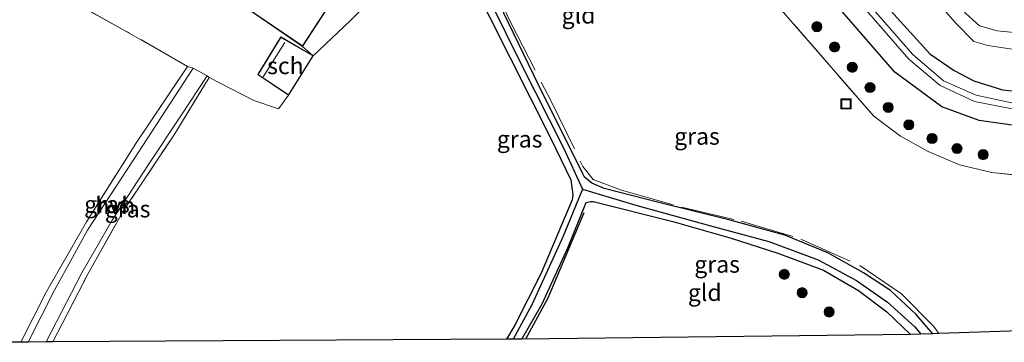
# Model space of a CAD drawing. Units: metres. Extents: x 239999 to 250004, y 472266 to 475000.
# Drawn here: x 246596 to 246743, y 474453 to 474500 of the extents above; entities that cross this region are included whole.
import ezdxf
from ezdxf.enums import TextEntityAlignment as Align

# ---------------------------------------------------------------- set-up
doc = ezdxf.new("R2010")
doc.units = ezdxf.units.M
doc.linetypes.add('IE-TERREINAFSCHEIDING', pattern=[10, 8, -2])
doc.layers.get('0').update_dxf_attribs({"lineweight": 25})
for name, color, linetype, lineweight in [('B-ME-AL-OVERIG-S-B1', 7, 'Continuous', 18), ('B-ME-GR-BOMENRIJ-L-B1', 10, 'Continuous', 25), ('B-ME-GR-BOOM-S-B1', 93, 'Continuous', 18), ('B-ME-GW-INSTEEKWATERGANG-L-B1', 10, 'Continuous', 25), ('B-ME-GW-KRUINLIJN-L-B1', 93, 'Continuous', 18), ('B-ME-GW-WATERGANG-GREPPEL-L-B1', 10, 'Continuous', 25), ('B-ME-IE-GRASLAND-GV-B6', 93, 'Continuous', 18), ('B-ME-IE-GRONDWERKLIJN-GROND_INGERICHT-GV-B6', 253, 'Continuous', 18), ('B-ME-IE-TERREINAFSCHEIDING-RASTERHEKWERK-L-B1', 8, 'IE-TERREINAFSCHEIDING', 18), ('B-ME-KG-KADASTRAAL-DAKRAND-L-B1', 13, 'Continuous', 18), ('B-ME-KG-KADASTRAAL-NOKLIJN-L-B1', 13, 'Continuous', 18), ('B-ME-KG-KADASTRAAL-OPNAMEDTMGRENS-L-B1', 10, 'Continuous', 25), ('B-ME-OB-WATERLIJN-L-B1', 133, 'OB-WATERLIJN', 18), ('B-ME-OG-BEBOUWING-GV-B6', 173, 'Continuous', 18), ('B-ME-OG-WATER-GV-B6', 153, 'Continuous', 18), ('B-ME-VH-VERH_SOORT-HALF_VERHARDING-GV-B6', 8, 'IE-TERREINAFSCHEIDING-NATUURLIJK-HOUTWAL', 18), ('B-ME-VH-VERH_SOORT-ONVERHARD-GV-B6', 8, 'Continuous', 18)]:
    doc.layers.add(name, color=color, linetype=linetype, lineweight=lineweight)
doc.styles.add('NLCS-ISO', font='NLCS-ISO.TTF')
doc.linetypes.add('IE-TERREINAFSCHEIDING-NATUURLIJK-HOUTWAL', pattern='A,7,-1.5,[67,NLCS.SHX,S=0.75,R=45,X=0,Y=0],-1.5,7,-1.5,[70,NLCS.SHX,S=0.75,R=0,X=0,Y=0],-1.5', length=20)
doc.linetypes.add('OB-WATERLIJN', pattern='A,10,[32,NLCS.SHX,S=2,R=0,X=0,Y=0],-12', length=22)

# ---------------------------------------------------------------- blocks, each defined once
blk = doc.blocks.new('put')
for p, q in [((0.75, 0.75), (-0.75, 0.75)), ((-0.75, 0.75), (-0.75, -0.75)), ((0.75, -0.75), (0.75, 0.75)), ((-0.75, -0.75), (0.75, -0.75))]:
    blk.add_line(p, q)
blk.add_lwpolyline([(-0.625, 0.625), (0.625, 0.625), (0.625, -0.625), (-0.625, -0.625)], close=True)
blk = doc.blocks.new('boom')
blk.add_hatch(color=256).paths.add_polyline_path([(-0.75, 0, 1), (0.75, 0, 1)])
blk.add_circle((0, 0), 0.75)

msp = doc.modelspace()

# ---------------------------------------------------------------- linework, layer by layer
at = {"layer": 'B-ME-GR-BOMENRIJ-L-B1'}
msp.add_polyline3d([(246680.106, 474471.834, 15.227), (246674.76, 474459.14, 15.173), (246671.435, 474453.077, 15.191)], dxfattribs=at)
at = {"layer": 'B-ME-GW-INSTEEKWATERGANG-L-B1'}
for points in [[(246586.625, 474566.494, 15.093), (246619.436, 474564.979, 15.076), (246630.446, 474564.569, 15.076), (246633.425, 474564.5198, 15.076), (246644.1858, 474564.3784, 15.076), (246649.459, 474564.1782, 15.076), (246651.9394, 474564.0059, 15.076), (246654.698, 474563.4982, 15.076), (246659.248, 474561.9043, 15.076), (246666.5046, 474559.6889, 15.076), (246670.6849, 474558.0463, 15.076), (246675.691, 474554.843, 16.689), (246683.426, 474549.508, 16.708), (246692.037, 474543.389, 16.767), (246693.562, 474541.414, 16.097), (246696.946, 474536.805, 15.919), (246698.425, 474533.435, 15.52), (246707.807, 474522.466, 15.608), (246720.33, 474507.768, 15.497), (246731.434, 474495.411, 15.516), (246735.044, 474492.944, 15.671), (246737.978, 474491.44, 15.603), (246742.22, 474490.103, 15.554), (246746.963, 474489.585, 15.41)], [(246731.913, 474453.873, 15.353), (246729.414, 474456.736, 15.294), (246725.598, 474460.311, 15.168), (246721.629, 474462.897, 15.235), (246716.308, 474465.867, 15.173), (246709.923, 474468.49, 15.16), (246701.836, 474470.755, 15.022), (246691.252, 474473.352, 15.03), (246683.132, 474475.451, 15.01), (246681.292, 474476.221, 14.997), (246680.219, 474477.108, 14.984), (246679.936, 474477.62, 14.989), (246673.363, 474490.823, 15.051), (246663.052, 474512.235, 15.273)], [(246744.7154, 474484.7129, 15.7637), (246738.7923, 474485.539, 15.925), (246733.2388, 474487.5765, 16.0346), (246726.2699, 474492.7124, 16.1694), (246713.1831, 474507.7995, 16.1325)], [(246663.134, 474506.848, 15.273), (246675.227, 474482.877, 15.064), (246678.166, 474476.749, 14.955), (246678.454, 474474.489, 14.934), (246678.356, 474473.76, 14.926), (246673.775, 474462.869, 15.051), (246669.848, 474455.155, 15.173), (246668.606, 474453.061, 15.173)], [(246670.898, 474453.074, 15.205), (246673.903, 474458.313, 15.135), (246677.715, 474466.614, 15.039), (246680.471, 474473.344, 14.947), (246681.14, 474473.506, 14.947), (246681.47, 474473.503, 14.947), (246693.302, 474470.563, 14.989), (246701.981, 474468.064, 15.093), (246708.915, 474465.839, 15.093), (246715.691, 474463.295, 15.089), (246720.857, 474460.312, 15.076), (246725.061, 474457.139, 15.085), (246728.581, 474453.764, 15.082)]]:
    msp.add_polyline3d(points, dxfattribs=at)
at = {"layer": 'B-ME-GW-KRUINLIJN-L-B1'}
msp.add_polyline3d([(246730.36, 474505.651, 17.479), (246735.266, 474500.047, 17.507), (246737.991, 474497.282, 17.483), (246740.058, 474496.668, 17.481), (246743.661, 474496.113, 17.48)], dxfattribs=at)
at = {"layer": 'B-ME-GW-WATERGANG-GREPPEL-L-B1'}
for points in [[(246661.972, 474511.756, 14.625), (246670.699, 474494.089, 14.437), (246677.08, 474481.488, 14.52), (246679.889, 474475.317, 14.433), (246677.049, 474468.38, 14.453), (246672.366, 474458.194, 14.6), (246669.629, 474453.067, 14.598)], [(246679.889, 474475.317, 14.433), (246687.794, 474472.964, 14.412), (246698.734, 474469.966, 14.387), (246707.566, 474467.568, 14.407), (246714.857, 474464.859, 14.407), (246720.548, 474461.79, 14.412), (246725.161, 474458.576, 14.416), (246729.226, 474454.905, 14.42), (246730.133, 474453.815, 14.42)]]:
    msp.add_polyline3d(points, dxfattribs=at)
at = {"layer": 'B-ME-IE-GRASLAND-GV-B6'}
for points in [[(246592.144, 474572.373, 17.087), (246611.089, 474571.448, 17.075), (246625.151, 474571.008, 17.025), (246628.453, 474570.9013, 17.0236), (246645.8738, 474570.4038, 17.1883), (246649.4914, 474570.0625, 17.2025), (246653.0839, 474569.4537, 17.1992), (246656.6215, 474568.5812, 17.1784), (246661.8731, 474566.688, 17.1337), (246674.1648, 474562.6894, 17.1259), (246687.098, 474556.729, 17.423), (246697.813, 474545.652, 17.525), (246702.845, 474540.036, 17.551), (246709.988, 474531.995, 17.574), (246723.777, 474516.546, 17.57), (246736.814, 474501.396, 17.548), (246738.837, 474499.575, 17.543), (246741.454, 474498.85, 17.542), (246743.98, 474498.605, 17.538)], [(246586.625, 474566.494, 15.093), (246619.436, 474564.979, 15.076), (246630.446, 474564.569, 15.076), (246633.425, 474564.5198, 15.076), (246644.1858, 474564.3784, 15.076), (246649.459, 474564.1782, 15.076), (246651.9394, 474564.0059, 15.076), (246654.698, 474563.4982, 15.076), (246659.248, 474561.9043, 15.076), (246666.5046, 474559.6889, 15.076), (246670.6849, 474558.0463, 15.076), (246675.691, 474554.843, 16.689), (246683.426, 474549.508, 16.708), (246692.037, 474543.389, 16.767), (246693.562, 474541.414, 16.097), (246696.946, 474536.805, 15.919), (246698.425, 474533.435, 15.52), (246707.807, 474522.466, 15.608), (246720.33, 474507.768, 15.497), (246731.434, 474495.411, 15.516), (246735.044, 474492.944, 15.671), (246737.978, 474491.44, 15.603), (246742.22, 474490.103, 15.554), (246746.963, 474489.585, 15.41)], [(246746.963, 474489.585, 15.41), (246742.22, 474490.103, 15.554), (246737.978, 474491.44, 15.603), (246735.044, 474492.944, 15.671), (246731.434, 474495.411, 15.516), (246720.33, 474507.768, 15.497), (246707.807, 474522.466, 15.608), (246698.425, 474533.435, 15.52), (246696.946, 474536.805, 15.919), (246693.562, 474541.414, 16.097), (246692.037, 474543.389, 16.767), (246683.426, 474549.508, 16.708), (246675.691, 474554.843, 16.689), (246670.6849, 474558.0463, 15.076), (246666.5046, 474559.6889, 15.076), (246659.248, 474561.9043, 15.076), (246654.698, 474563.4982, 15.076), (246651.9394, 474564.0059, 15.076), (246649.459, 474564.1782, 15.076), (246644.1858, 474564.3784, 15.076), (246633.425, 474564.5198, 15.076), (246630.446, 474564.569, 15.076), (246619.436, 474564.979, 15.076), (246586.625, 474566.494, 15.093)], [(246743.8043, 474488.0922, 14.29), (246738.3124, 474489.3001, 14.29), (246733.4895, 474491.4303, 14.29), (246728.903, 474495.3465, 14.29), (246715.9907, 474510.1424, 14.29), (246699.8247, 474528.616, 14.29), (246695.1007, 474534.5161, 14.29), (246695.303, 474535.3892, 14.29), (246695.2934, 474537.2592, 14.29), (246691.1142, 474540.2368, 14.29), (246689.2186, 474541.5475, 14.29), (246682.6558, 474546.4138, 14.29), (246675.3531, 474551.7847, 14.29), (246663.7705, 474558.853, 14.29), (246653.7347, 474562.6723, 14.29), (246641.5368, 474563.6819, 14.29), (246640.4631, 474563.717, 14.349), (246627.3906, 474564.1101, 14.2103), (246609.3888, 474564.7605, 14.2103), (246595.6133, 474565.1742, 14.2103)], [(246668.606, 474453.061, 15.173), (246669.848, 474455.155, 15.173), (246673.775, 474462.869, 15.051), (246678.356, 474473.76, 14.926), (246678.454, 474474.489, 14.934), (246678.166, 474476.749, 14.955), (246675.227, 474482.877, 15.064), (246663.134, 474506.848, 15.273), (246661.261, 474511.377, 15.311), (246661.271, 474511.824, 15.302), (246661.454, 474512.18, 15.298), (246661.874, 474512.489, 15.277), (246661.972, 474511.756, 14.625), (246670.699, 474494.089, 14.437), (246677.08, 474481.488, 14.52), (246679.889, 474475.317, 14.433), (246677.049, 474468.38, 14.453), (246672.366, 474458.194, 14.6), (246669.629, 474453.067, 14.598), (246668.606, 474453.061, 15.173)], [(246730.133, 474453.815, 14.42), (246729.226, 474454.905, 14.42), (246725.161, 474458.576, 14.416), (246720.548, 474461.79, 14.412), (246714.857, 474464.859, 14.407), (246707.566, 474467.568, 14.407), (246698.734, 474469.966, 14.387), (246687.794, 474472.964, 14.412), (246679.889, 474475.317, 14.433), (246677.08, 474481.488, 14.52), (246670.699, 474494.089, 14.437), (246661.972, 474511.756, 14.625)], [(246663.052, 474512.235, 15.273), (246673.363, 474490.823, 15.051), (246679.936, 474477.62, 14.989), (246680.219, 474477.108, 14.984), (246681.292, 474476.221, 14.997), (246683.132, 474475.451, 15.01), (246691.252, 474473.352, 15.03), (246701.836, 474470.755, 15.022), (246709.923, 474468.49, 15.16), (246716.308, 474465.867, 15.173), (246721.629, 474462.897, 15.235), (246725.598, 474460.311, 15.168), (246729.414, 474456.736, 15.294), (246731.913, 474453.873, 15.353), (246730.133, 474453.815, 14.42)], [(246715.4194, 474509.5553, 14.29), (246728.3547, 474494.6369, 14.29), (246733.0007, 474490.7255, 14.29), (246738.0866, 474488.3563, 14.29), (246743.6538, 474487.2569, 14.29)], [(246746.0175, 474477.2495, 15.6783), (246740.6587, 474477.8046, 15.7782), (246735.8349, 474478.9593, 15.8773), (246731.1809, 474480.9179, 15.9614), (246727.1184, 474483.2087, 16.0828), (246723.1133, 474486.1989, 16.1017), (246704.4224, 474507.7163, 15.9613)], [(246744.7154, 474484.7129, 15.7637), (246738.7923, 474485.539, 15.925), (246733.2388, 474487.5765, 16.0346), (246726.2699, 474492.7124, 16.1694), (246713.1831, 474507.7995, 16.1325)], [(246713.1831, 474507.7995, 16.1325), (246726.2699, 474492.7124, 16.1694), (246733.2388, 474487.5765, 16.0346), (246738.7923, 474485.539, 15.925), (246744.7154, 474484.7129, 15.7637)], [(246743.661, 474496.113, 17.48), (246740.058, 474496.668, 17.481), (246737.991, 474497.282, 17.483), (246735.266, 474500.047, 17.507), (246730.36, 474505.651, 17.479)], [(246730.36, 474505.651, 17.479), (246735.266, 474500.047, 17.507), (246737.991, 474497.282, 17.483), (246740.058, 474496.668, 17.481), (246743.661, 474496.113, 17.48)], [(246596.541, 474452.635, 15.902), (246600.323, 474460.068, 15.812), (246606.308, 474470.508, 15.791), (246613.622, 474482.124, 15.687), (246621.288, 474493.562, 15.515), (246622.127, 474493.323, 15.503), (246613.263, 474479.71, 15.62), (246606.445, 474469.275, 15.754), (246601.484, 474460.241, 15.779), (246597.618, 474452.642, 15.799), (246596.541, 474452.635, 15.902)], [(246600.284, 474452.657, 15.759), (246605.604, 474462.924, 15.762), (246610.126, 474470.743, 15.745), (246615.493, 474478.995, 15.678), (246620.296, 474486.24, 15.574), (246624.211, 474492.147, 15.457), (246624.516, 474491.932, 15.482), (246619.306, 474483.396, 15.645), (246611.861, 474472.342, 15.687), (246606.534, 474462.826, 15.695), (246601.276, 474452.663, 15.805), (246600.284, 474452.657, 15.759)], [(246669.629, 474453.067, 14.598), (246672.366, 474458.194, 14.6), (246677.049, 474468.38, 14.453), (246679.889, 474475.317, 14.433), (246687.794, 474472.964, 14.412), (246698.734, 474469.966, 14.387), (246707.566, 474467.568, 14.407), (246714.857, 474464.859, 14.407), (246720.548, 474461.79, 14.412), (246725.161, 474458.576, 14.416), (246729.226, 474454.905, 14.42), (246730.133, 474453.815, 14.42), (246728.581, 474453.764, 15.082), (246725.061, 474457.139, 15.085), (246720.857, 474460.312, 15.076), (246715.691, 474463.295, 15.089), (246708.915, 474465.839, 15.093), (246701.981, 474468.064, 15.093), (246693.302, 474470.563, 14.989), (246681.47, 474473.503, 14.947), (246681.14, 474473.506, 14.947), (246680.471, 474473.344, 14.947), (246677.715, 474466.614, 15.039), (246673.903, 474458.313, 15.135), (246670.898, 474453.074, 15.205), (246669.629, 474453.067, 14.598)]]:
    msp.add_polyline3d(points, dxfattribs=at)
at = {"layer": 'B-ME-IE-GRONDWERKLIJN-GROND_INGERICHT-GV-B6'}
for points in [[(246641.59, 474558.306, 15.503), (246642.2591, 474558.4178, 15.5), (246651.8525, 474557.0147, 15.9482), (246657.0805, 474555.2896, 15.973), (246662.2512, 474552.9253, 15.8559), (246666.3717, 474549.5014, 15.7546), (246670.4056, 474545.7158, 15.7954), (246674.0884, 474541.9193, 15.8332), (246677.8718, 474537.9485, 15.8808), (246681.5499, 474534.0631, 15.8576), (246684.6783, 474530.4586, 15.9205), (246704.4224, 474507.7163, 15.9613), (246723.1133, 474486.1989, 16.1017), (246727.1184, 474483.2087, 16.0828), (246731.1809, 474480.9179, 15.9614), (246735.8349, 474478.9593, 15.8773), (246740.6587, 474477.8046, 15.7782), (246746.0175, 474477.2495, 15.6783)], [(246617.499, 474534.849, 15.453), (246628.497, 474529.584, 15.474), (246630.223, 474522.616, 15.628), (246638.167, 474517.104, 15.566), (246647.055, 474510.875, 15.578), (246644.503, 474506.524, 15.632), (246636.097, 474512.067, 15.632), (246629.823, 474502.36, 15.632), (246638.347, 474496.54, 15.632), (246639.945, 474495.144, 15.407), (246635.126, 474497.931, 15.407), (246631.708, 474492.344, 15.407), (246636.278, 474489.296, 15.407), (246634.764, 474487.247, 15.386), (246631.131, 474488.48, 15.419), (246624.516, 474491.932, 15.482), (246624.211, 474492.147, 15.457), (246622.127, 474493.323, 15.503), (246621.288, 474493.562, 15.515), (246611.935, 474498.914, 15.348), (246603.824, 474503.438, 15.273), (246595.393, 474506.681, 15.122)], [(246839.804, 474457.407, 15.503), (246732.765, 474453.901, 15.612), (246731.913, 474453.873, 15.353), (246729.414, 474456.736, 15.294), (246725.598, 474460.311, 15.168), (246721.629, 474462.897, 15.235), (246716.308, 474465.867, 15.173), (246709.923, 474468.49, 15.16), (246701.836, 474470.755, 15.022), (246691.252, 474473.352, 15.03), (246683.132, 474475.451, 15.01), (246681.292, 474476.221, 14.997), (246680.219, 474477.108, 14.984), (246679.936, 474477.62, 14.989), (246673.363, 474490.823, 15.051), (246663.052, 474512.235, 15.273)], [(246595.393, 474506.681, 15.122), (246603.824, 474503.438, 15.273), (246611.935, 474498.914, 15.348), (246621.288, 474493.562, 15.515), (246613.622, 474482.124, 15.687), (246606.308, 474470.508, 15.791), (246600.323, 474460.068, 15.812), (246596.541, 474452.635, 15.902), (246591.595, 474452.606, 15.805)], [(246663.134, 474506.848, 15.273), (246675.227, 474482.877, 15.064), (246678.166, 474476.749, 14.955), (246678.454, 474474.489, 14.934), (246678.356, 474473.76, 14.926), (246673.775, 474462.869, 15.051), (246669.848, 474455.155, 15.173), (246668.606, 474453.061, 15.173), (246601.276, 474452.663, 15.805), (246606.534, 474462.826, 15.695), (246611.861, 474472.342, 15.687), (246619.306, 474483.396, 15.645), (246624.516, 474491.932, 15.482), (246631.131, 474488.48, 15.419), (246634.764, 474487.247, 15.386), (246636.278, 474489.296, 15.407), (246639.945, 474495.144, 15.407), (246638.347, 474496.54, 15.632), (246644.738, 474506.369, 15.632)], [(246670.898, 474453.074, 15.205), (246673.903, 474458.313, 15.135), (246677.715, 474466.614, 15.039), (246680.471, 474473.344, 14.947), (246681.14, 474473.506, 14.947), (246681.47, 474473.503, 14.947), (246693.302, 474470.563, 14.989), (246701.981, 474468.064, 15.093), (246708.915, 474465.839, 15.093), (246715.691, 474463.295, 15.089), (246720.857, 474460.312, 15.076), (246725.061, 474457.139, 15.085), (246728.581, 474453.764, 15.082), (246670.898, 474453.074, 15.205)]]:
    msp.add_polyline3d(points, dxfattribs=at)
at = {"layer": 'B-ME-IE-TERREINAFSCHEIDING-RASTERHEKWERK-L-B1'}
for points in [[(246746.0175, 474477.2495, 15.6783), (246740.6587, 474477.8046, 15.7782), (246735.8349, 474478.9593, 15.8773), (246731.1809, 474480.9179, 15.9614), (246727.1184, 474483.2087, 16.0828), (246723.1133, 474486.1989, 16.1017), (246704.4224, 474507.7163, 15.9613), (246684.6783, 474530.4586, 15.9205), (246681.5499, 474534.0631, 15.8576), (246677.8718, 474537.9485, 15.8808), (246674.0884, 474541.9193, 15.8332), (246670.4056, 474545.7158, 15.7954), (246666.3717, 474549.5014, 15.7546), (246662.2512, 474552.9253, 15.8559), (246657.0805, 474555.2896, 15.973), (246651.8525, 474557.0147, 15.9482), (246642.2591, 474558.4178, 15.5), (246641.59, 474558.306, 15.503), (246644.071, 474553.253, 15.678), (246652.34, 474535.889, 15.607), (246661.521, 474516.879, 15.54), (246658.191, 474515.793, 15.469)], [(246639.945, 474495.144, 15.407), (246645.467, 474500.37, 15.557), (246648.117, 474502.946, 15.494), (246652.507, 474504.959, 15.373), (246660.356, 474510.037, 15.607), (246659.798, 474511.575, 15.603), (246663.093, 474513.221, 15.536), (246669.238, 474500.111, 15.377), (246675.18, 474488.498, 15.168), (246679.967, 474478.728, 15.131), (246681.496, 474476.794, 15.139), (246685.682, 474475.202, 15.131), (246694.571, 474472.686, 15.005), (246703.468, 474470.588, 15.106), (246712.32, 474467.939, 15.34), (246721.045, 474464.009, 15.348), (246727.248, 474459.796, 15.536), (246731.975, 474454.99, 15.599), (246732.765, 474453.901, 15.612)], [(246596.541, 474452.635, 15.902), (246600.323, 474460.068, 15.812), (246606.308, 474470.508, 15.791), (246613.622, 474482.124, 15.687), (246621.288, 474493.562, 15.515), (246611.935, 474498.914, 15.348), (246603.824, 474503.438, 15.273), (246595.393, 474506.681, 15.122)], [(246601.276, 474452.663, 15.805), (246606.534, 474462.826, 15.695), (246611.861, 474472.342, 15.687), (246619.306, 474483.396, 15.645), (246624.516, 474491.932, 15.482), (246631.131, 474488.48, 15.419), (246634.764, 474487.247, 15.386), (246636.278, 474489.296, 15.407)]]:
    msp.add_polyline3d(points, dxfattribs=at)
at = {"layer": 'B-ME-KG-KADASTRAAL-DAKRAND-L-B1'}
for points in [[(246636.112, 474511.997, 17.254), (246644.669, 474506.355, 17.301), (246638.333, 474496.61, 17.321), (246629.891, 474502.374, 17.301), (246636.112, 474511.997, 17.254)], [(246636.263, 474489.367, 16.841), (246631.776, 474492.359, 17.179), (246635.143, 474497.863, 17.33), (246639.875, 474495.127, 17.037), (246636.263, 474489.367, 16.841)]]:
    msp.add_polyline3d(points, dxfattribs=at)
at = {"layer": 'B-ME-KG-KADASTRAAL-NOKLIJN-L-B1'}
msp.add_line((246632.516, 474492.006, 17.936), (246635.732, 474497.095, 18.12), dxfattribs=at)
at = {"layer": 'B-ME-KG-KADASTRAAL-OPNAMEDTMGRENS-L-B1'}
msp.add_polyline3d([(246839.804, 474457.407, 15.503), (246732.765, 474453.901, 15.612), (246731.913, 474453.873, 15.353), (246730.133, 474453.815, 14.42), (246728.581, 474453.764, 15.082), (246670.898, 474453.074, 15.205), (246669.629, 474453.067, 14.598), (246668.606, 474453.061, 15.173), (246601.276, 474452.663, 15.805), (246600.284, 474452.657, 15.759), (246597.618, 474452.642, 15.799), (246596.541, 474452.635, 15.902), (246591.595, 474452.606, 15.805)], dxfattribs=at)
at = {"layer": 'B-ME-OB-WATERLIJN-L-B1'}
for points in [[(246595.6133, 474565.1742, 14.2103), (246609.3888, 474564.7605, 14.2103), (246627.3906, 474564.1101, 14.2103), (246640.4631, 474563.717, 14.349), (246641.5368, 474563.6819, 14.29), (246653.7347, 474562.6723, 14.29), (246663.7705, 474558.853, 14.29), (246675.3531, 474551.7847, 14.29), (246682.6558, 474546.4138, 14.29), (246689.2186, 474541.5475, 14.29), (246691.1142, 474540.2368, 14.29), (246695.2934, 474537.2592, 14.29), (246695.303, 474535.3892, 14.29), (246695.1007, 474534.5161, 14.29), (246699.8247, 474528.616, 14.29), (246715.9907, 474510.1424, 14.29), (246728.903, 474495.3465, 14.29), (246733.4895, 474491.4303, 14.29), (246738.3124, 474489.3001, 14.29), (246743.8043, 474488.0922, 14.29)], [(246743.6538, 474487.2569, 14.29), (246738.0866, 474488.3563, 14.29), (246733.0007, 474490.7255, 14.29), (246728.3547, 474494.6369, 14.29), (246715.4194, 474509.5553, 14.29)]]:
    msp.add_polyline3d(points, dxfattribs=at)
at = {"layer": 'B-ME-OG-BEBOUWING-GV-B6'}
for points in [[(246638.347, 474496.54, 15.632), (246629.823, 474502.36, 15.632), (246636.097, 474512.067, 15.632), (246644.503, 474506.524, 15.632), (246644.738, 474506.369, 15.632), (246638.347, 474496.54, 15.632)], [(246636.278, 474489.296, 15.407), (246631.708, 474492.344, 15.407), (246635.126, 474497.931, 15.407), (246639.945, 474495.144, 15.407), (246636.278, 474489.296, 15.407)]]:
    msp.add_polyline3d(points, dxfattribs=at)
at = {"layer": 'B-ME-OG-WATER-GV-B6'}
for points in [[(246595.6133, 474565.1742, 14.2103), (246609.3888, 474564.7605, 14.2103), (246627.3906, 474564.1101, 14.2103), (246640.4631, 474563.717, 14.349), (246641.5368, 474563.6819, 14.29), (246653.7347, 474562.6723, 14.29), (246663.7705, 474558.853, 14.29), (246675.3531, 474551.7847, 14.29), (246682.6558, 474546.4138, 14.29), (246689.2186, 474541.5475, 14.29), (246691.1142, 474540.2368, 14.29), (246695.2934, 474537.2592, 14.29), (246695.303, 474535.3892, 14.29), (246695.1007, 474534.5161, 14.29), (246699.8247, 474528.616, 14.29), (246715.9907, 474510.1424, 14.29), (246728.903, 474495.3465, 14.29), (246733.4895, 474491.4303, 14.29), (246738.3124, 474489.3001, 14.29), (246743.8043, 474488.0922, 14.29)], [(246743.6538, 474487.2569, 14.29), (246738.0866, 474488.3563, 14.29), (246733.0007, 474490.7255, 14.29), (246728.3547, 474494.6369, 14.29), (246715.4194, 474509.5553, 14.29)]]:
    msp.add_polyline3d(points, dxfattribs=at)
at = {"layer": 'B-ME-VH-VERH_SOORT-HALF_VERHARDING-GV-B6'}
msp.add_polyline3d([(246597.618, 474452.642, 15.799), (246601.484, 474460.241, 15.779), (246606.445, 474469.275, 15.754), (246613.263, 474479.71, 15.62), (246622.127, 474493.323, 15.503), (246624.211, 474492.147, 15.457), (246620.296, 474486.24, 15.574), (246615.493, 474478.995, 15.678), (246610.126, 474470.743, 15.745), (246605.604, 474462.924, 15.762), (246600.284, 474452.657, 15.759), (246597.618, 474452.642, 15.799)], dxfattribs=at)
at = {"layer": 'B-ME-VH-VERH_SOORT-ONVERHARD-GV-B6'}
msp.add_polyline3d([(246743.98, 474498.605, 17.538), (246741.454, 474498.85, 17.542), (246738.837, 474499.575, 17.543), (246736.814, 474501.396, 17.548), (246723.777, 474516.546, 17.57), (246709.988, 474531.995, 17.574), (246702.845, 474540.036, 17.551), (246697.813, 474545.652, 17.525), (246687.098, 474556.729, 17.423), (246674.1648, 474562.6894, 17.1259), (246661.8731, 474566.688, 17.1337), (246656.6215, 474568.5812, 17.1784), (246653.0839, 474569.4537, 17.1992), (246649.4914, 474570.0625, 17.2025), (246645.8738, 474570.4038, 17.1883), (246628.453, 474570.9013, 17.0236), (246625.151, 474571.008, 17.025), (246611.089, 474571.448, 17.075), (246592.144, 474572.373, 17.087)], dxfattribs=at)

# ---------------------------------------------------------------- block references
at = {"layer": 'B-ME-AL-OVERIG-S-B1', "rotation": 90}
msp.add_blockref('put', (246719, 474488, 16.093), dxfattribs=at)
at = {"layer": 'B-ME-GR-BOOM-S-B1', "rotation": 90}
for p in [(246714.6914, 474499.4608, 16.0598), (246717.3202, 474496.4436, 16.0791), (246719.9442, 474493.4319, 16.0984), (246722.5717, 474490.4163, 16.1177), (246725.279, 474487.475, 15.919), (246728.347, 474484.905, 15.919), (246731.775, 474482.862, 15.919), (246735.48, 474481.366, 15.9186), (246739.373, 474480.464, 15.7829), (246709.854, 474462.696, 15.453), (246712.486, 474459.974, 15.453), (246716.496, 474457.111, 15.369)]:
    msp.add_blockref('boom', p, dxfattribs=at)

# ---------------------------------------------------------------- texts
at = {"layer": 'B-ME-IE-GRASLAND-GV-B6', "ltscale": 0.2, "style": 'NLCS-ISO'}
for p in [(246696.8935, 474483.1925), (246670.575, 474482.775), (246609.334, 474473.0985), (246612.4, 474472.402), (246699.881, 474464.192)]:
    msp.add_text('gras', height=2.5, dxfattribs=at).set_placement(p, align=Align.MIDDLE_CENTER)
at = {"layer": 'B-ME-IE-GRONDWERKLIJN-GROND_INGERICHT-GV-B6', "ltscale": 0.2, "style": 'NLCS-ISO'}
for p in [(246679.3129, 474501.1735), (246698.047, 474459.9961)]:
    msp.add_text('gld', height=2.5, dxfattribs=at).set_placement(p, align=Align.MIDDLE_CENTER)
at = {"layer": 'B-ME-OG-BEBOUWING-GV-B6', "ltscale": 0.2, "style": 'NLCS-ISO'}
msp.add_text('sch', height=2.5, dxfattribs=at).set_placement((246635.8034, 474493.6663), align=Align.MIDDLE_CENTER)
at = {"layer": 'B-ME-VH-VERH_SOORT-HALF_VERHARDING-GV-B6', "ltscale": 0.2, "style": 'NLCS-ISO'}
msp.add_text('hvh', height=2.5, dxfattribs=at).set_placement((246610.5685, 474472.9008), align=Align.MIDDLE_CENTER)

doc.saveas('drawing.dxf')
